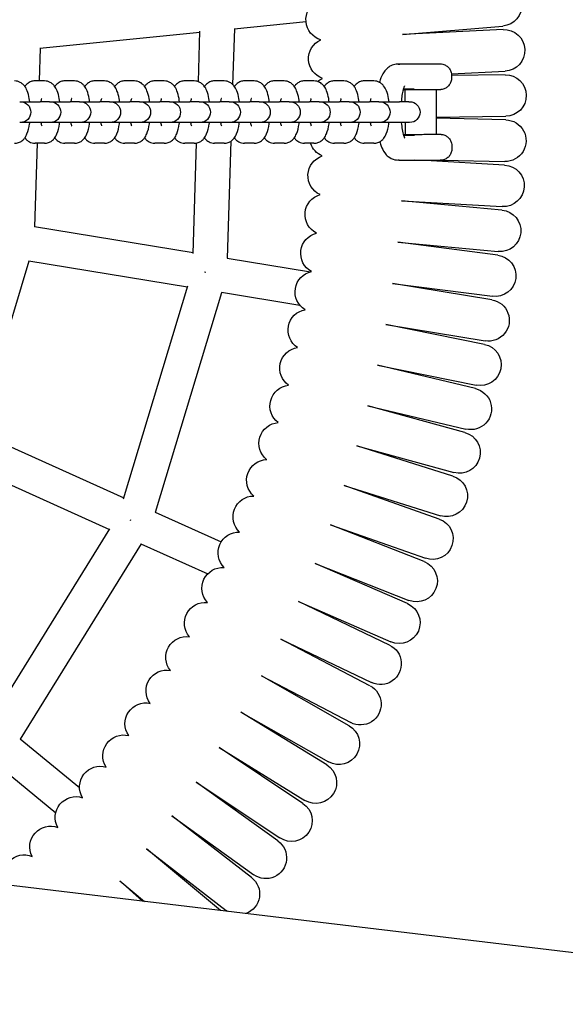
# Model space of a CAD drawing. Units: millimetres. Extents: x -6632 to 5792, y -3587 to 6758.
# Drawn here: x 305 to 515, y -343 to 36 of the extents above; entities that cross this region are included whole.
import ezdxf

# ---------------------------------------------------------------- set-up
doc = ezdxf.new("R2010")
doc.units = ezdxf.units.MM
doc.layers.add('BSF_2D', color=7, linetype='Continuous')
doc.layers.add('SICHER_ASTM', color=7, linetype='Continuous')

# ---------------------------------------------------------------- blocks, each defined once
blk = doc.blocks.new('Berliner_Float-Swing_SON725A_2D_ASTM_Block')
at = {"layer": 'BSF_2D'}
for p, q in [((387.59, 32.09), (415.21, 34.86)), ((312.82, 24.61), (374.39, 30.77)), ((373.8, 11.71), (374.4, 31.09)), ((387.1, 10.55), (387.77, 32.11)), ((452.31, 29.86), (490.95, 33.1)), ((491.04, 31.74), (452.31, 29.86)), ((312.62, 12), (313.01, 24.63)), ((456.94, 18.4), (450.43, 18.42)), ((471.16, 14.76), (491.81, 15.75)), ((314.6, 12), (310.94, 12)), ((326.12, 12), (322.46, 12)), ((337.64, 12), (333.98, 12)), ((349.16, 12), (345.5, 12)), ((360.68, 12), (357.02, 12)), ((372.2, 12), (368.54, 12)), ((383.72, 12), (380.06, 12)), ((395.24, 12), (391.58, 12)), ((406.76, 12), (403.1, 12)), ((418.28, 12), (414.61, 12)), ((429.8, 12), (426.13, 12)), ((441.32, 12), (437.65, 12)), ((491.85, 14.39), (471.2, 14.12)), ((471.2, 14.15), (471.21, 13.15)), ((456.81, 8.85), (452.64, 8.86)), ((453.23, 8.54), (453.26, 4)), ((465.23, 8.61), (465.34, -8.53)), ((316.56, 4), (312.9, 4)), ((328.08, 4), (324.42, 4)), ((339.6, 4), (335.94, 4)), ((351.12, 4), (347.46, 4)), ((362.64, 4), (358.98, 4)), ((374.16, 4), (370.5, 4)), ((385.68, 4), (382.02, 4)), ((397.2, 4), (393.54, 4)), ((408.72, 4), (405.06, 4)), ((420.24, 4), (416.58, 4)), ((431.76, 4), (428.1, 4)), ((443.28, 4), (439.62, 4)), ((454.8, 4), (451.14, 4)), ((465.3, -1.96), (492.06, -1.61)), ((492.06, -2.98), (465.3, -2.38)), ((316.56, -4), (312.9, -4)), ((328.08, -4), (324.42, -4)), ((339.6, -4), (335.94, -4)), ((351.12, -4), (347.46, -4)), ((362.64, -4), (358.98, -4)), ((374.16, -4), (370.5, -4)), ((385.68, -4), (382.02, -4)), ((397.2, -4), (393.54, -4)), ((408.72, -4), (405.06, -4)), ((420.24, -4), (416.58, -4)), ((431.76, -4), (428.1, -4)), ((443.28, -4), (439.62, -4)), ((454.8, -4), (451.14, -4)), ((453.31, -4), (453.34, -8.59)), ((385.02, -56.19), (386.43, -11.12)), ((452.75, -8.85), (456.96, -8.82)), ((310.87, -44.06), (311.87, -12)), ((314.6, -12), (310.94, -12)), ((326.12, -12), (322.46, -12)), ((337.64, -12), (333.98, -12)), ((349.16, -12), (345.5, -12)), ((360.68, -12), (357.02, -12)), ((372.2, -12), (368.54, -12)), ((371.74, -54.33), (373.06, -11.92)), ((383.72, -12), (380.06, -12)), ((395.24, -12), (391.58, -12)), ((406.76, -12), (403.1, -12)), ((418.28, -12), (414.61, -12)), ((429.8, -12), (426.13, -12)), ((441.32, -12), (437.65, -12)), ((471.35, -13.02), (471.35, -14.02)), ((450.63, -18.42), (457.09, -18.37)), ((491.64, -20.34), (461.25, -18.59)), ((467.77, -18.44), (491.7, -18.98)), ((490.62, -37.68), (452.01, -34.09)), ((452.01, -34.09), (490.72, -36.32)), ((310.68, -44.03), (371.75, -54.02)), ((488.98, -54.97), (450.53, -50.02)), ((450.53, -50.02), (489.14, -53.61)), ((384.84, -56.16), (416.93, -61.4)), ((288.87, -123.02), (308.72, -57.22)), ((308.53, -57.19), (369.6, -67.18)), ((376.17, -61.49), (376.62, -61.57)), ((345.01, -148.69), (369.69, -66.87)), ((486.74, -72.2), (448.48, -65.89)), ((448.48, -65.89), (486.94, -70.84)), ((357.36, -153.92), (382.87, -69.35)), ((382.69, -69.31), (412.85, -74.25)), ((483.89, -89.33), (445.88, -81.67)), ((445.88, -81.67), (484.14, -87.98)), ((480.43, -106.35), (442.72, -97.36)), ((442.72, -97.36), (480.73, -105.01)), ((476.38, -123.24), (439.01, -112.92)), ((439.01, -112.92), (476.72, -121.91)), ((288.7, -122.94), (345.1, -148.39)), ((471.74, -139.98), (434.75, -128.34)), ((434.75, -128.34), (472.12, -138.66)), ((283.22, -135.1), (339.62, -160.55)), ((466.5, -156.54), (429.95, -143.61)), ((429.95, -143.61), (466.94, -155.24)), ((357.19, -153.85), (382.57, -165.3)), ((347.44, -156.76), (347.85, -156.95)), ((460.69, -172.9), (424.61, -158.69)), ((424.61, -158.69), (461.17, -171.62)), ((294.77, -232.92), (339.78, -160.28)), ((305.35, -241.17), (351.88, -166.08)), ((351.71, -166), (377.39, -177.59)), ((454.3, -189.05), (418.75, -173.58)), ((418.75, -173.58), (454.82, -187.79)), ((447.34, -204.97), (412.36, -188.25)), ((412.36, -188.25), (447.91, -203.72)), ((439.83, -220.63), (405.46, -202.68)), ((405.46, -202.68), (440.44, -219.4)), ((431.77, -236.01), (398.05, -216.86)), ((398.05, -216.86), (432.43, -234.81)), ((423.17, -251.1), (390.15, -230.78)), ((390.15, -230.78), (423.87, -249.93)), ((305.2, -241.05), (328.08, -259.77)), ((414.05, -265.88), (381.77, -244.4)), ((381.77, -244.4), (414.78, -264.73)), ((296.76, -251.37), (318.92, -269.5)), ((404.41, -280.33), (372.9, -257.72)), ((372.9, -257.72), (405.18, -279.2)), ((394.26, -294.43), (363.57, -270.72)), ((363.57, -270.72), (395.08, -293.33)), ((382.37, -307.11), (353.79, -283.39)), ((353.79, -283.39), (384.48, -307.09)), ((1755.41, -471.1), (211.38, -286.69)), ((352.35, -303.53), (343.57, -295.7)), ((343.57, -295.7), (353.11, -303.62))]:
    blk.add_line(p, q, dxfattribs=at)
at = {"layer": 'BSF_2D', "extrusion": (0, 0, -1)}
for centre, radius, start, end in [((-490.28, 41.07), 8, 85.2113, 265.2113), ((-423.18, 35.45), 8, 286.695, 63.7275), ((-491.43, 23.74), 8, 87.2338, 267.2338), ((-424.17, 20.5), 8, 288.7175, 65.75), ((-424.63, 5.51), 8, 51.6292, 67.7725), ((-491.96, 6.39), 8, 89.2562, 269.2562), ((-305.32, 0), 4, 90, 270), ((-316.84, 0), 4, 90, 270), ((-328.36, 0), 4, 90, 270), ((-339.88, 0), 4, 90, 270), ((-351.4, 0), 4, 90, 270), ((-362.92, 0), 4, 90, 270), ((-374.44, 0), 4, 90, 270), ((-385.96, 0), 4, 90, 270), ((-397.48, 0), 4, 90, 270), ((-409, 0), 4, 90, 270), ((-420.52, 0), 4, 90, 270), ((-432.04, 0), 4, 90, 270), ((-443.56, 0), 4, 90, 270), ((-455.08, 0), 4, 90, 270), ((-491.88, -10.98), 8, 91.2787, 271.2787), ((-424.56, -9.48), 8, 292.7624, 341.6135), ((-423.96, -24.45), 8, 294.7849, 71.8174), ((-491.18, -28.33), 8, 93.3012, 273.3012), ((-422.83, -39.4), 8, 296.8074, 73.8399), ((-489.88, -45.65), 8, 95.3236, 275.3236), ((-421.18, -54.3), 8, 298.8298, 75.8624), ((-487.96, -62.91), 8, 97.3461, 277.3461), ((-419, -69.13), 8, 300.8523, 77.8848), ((-485.44, -80.09), 8, 99.3686, 279.3686), ((-416.3, -83.87), 8, 302.8748, 79.9073), ((-413.08, -98.51), 8, 304.8973, 81.9298), ((-482.31, -97.17), 8, 101.3911, 281.3911), ((-409.35, -113.03), 8, 306.9197, 83.9523), ((-478.58, -114.13), 8, 103.4135, 283.4135), ((-405.1, -127.41), 8, 308.9422, 85.9747), ((-474.25, -130.95), 8, 105.436, 285.436), ((-400.36, -141.62), 8, 310.9647, 87.9972), ((-469.34, -147.61), 8, 107.4585, 287.4585), ((-395.11, -155.66), 8, 312.9871, 90.0197), ((-463.83, -164.08), 8, 109.4809, 289.4809), ((-389.37, -169.51), 8, 315.0096, 92.0422), ((-457.75, -180.35), 8, 111.5034, 291.5034), ((-383.14, -183.15), 8, 317.0321, 94.0646), ((-376.44, -196.55), 8, 319.0546, 96.0871), ((-451.1, -196.39), 8, 113.5259, 293.5259), ((-369.27, -209.72), 8, 321.077, 98.1096), ((-443.89, -212.19), 8, 115.5484, 295.5484), ((-361.64, -222.62), 8, 323.0995, 100.132), ((-436.13, -227.72), 8, 117.5708, 297.5708), ((-353.56, -235.24), 8, 325.122, 102.1545), ((-427.82, -242.97), 8, 119.5933, 299.5933), ((-345.03, -247.57), 8, 327.1445, 104.177), ((-336.08, -259.6), 8, 329.1669, 106.1995), ((-418.98, -257.92), 8, 121.6158, 301.6158), ((-326.71, -271.3), 8, 331.1894, 108.2219), ((-409.62, -272.54), 8, 123.6382, 303.6382), ((-316.93, -282.66), 8, 333.2119, 110.2444), ((-399.74, -286.83), 8, 125.6607, 305.6607), ((-306.76, -293.67), 8, 335.2343, 112.2669), ((-389.37, -300.76), 8, 127.6832, 250.0108), ((-389.37, -300.76), 8, 303.6109, 307.6832)]:
    blk.add_arc(centre, radius, start, end, dxfattribs=at)
for centre, start_param, end_param in [((297.32, 4), 2.876696, 3.141596), ((305.18, 4), 1.589005, 2.876696), ((308.84, 4), 2.876696, 3.141596), ((316.7, 4), 1.589005, 2.876696), ((320.36, 4), 2.876696, 3.141596), ((328.22, 4), 1.589005, 2.876696), ((331.88, 4), 2.876696, 3.141596), ((339.74, 4), 1.589005, 2.876696), ((343.4, 4), 2.876696, 3.141596), ((351.26, 4), 1.589005, 2.876696), ((354.92, 4), 2.876696, 3.141596), ((362.78, 4), 1.589005, 2.876696), ((366.44, 4), 2.876696, 3.141596), ((374.3, 4), 1.589005, 2.876696), ((377.96, 4), 2.876696, 3.141596), ((385.82, 4), 1.589005, 2.876696), ((389.48, 4), 2.876696, 3.141596), ((397.34, 4), 1.589005, 2.876696), ((401, 4), 2.876696, 3.141596), ((408.86, 4), 1.589005, 2.876696), ((412.52, 4), 2.876696, 3.141596), ((420.37, 4), 1.589005, 2.876696), ((424.04, 4), 2.876696, 3.141596), ((431.89, 4), 1.589005, 2.876696), ((435.56, 4), 2.876696, 3.141596), ((443.41, 4), 1.589005, 2.876696), ((447.08, 4), 2.876696, 3.141596)]:
    blk.add_ellipse(centre, major_axis=(-8, 0), ratio=0, start_param=start_param, end_param=end_param, dxfattribs=at)
at = {"layer": 'BSF_2D'}
for centre, major_axis, ratio, start_param, end_param in [((297.32, -4), (8, 0), 0, -0.000003, 0.264896), ((305.18, -4), (8, 0), 0, 0.264896, 1.552588), ((308.84, -4), (8, 0), 0, -0.000003, 0.264896), ((316.7, -4), (8, 0), 0, 0.264896, 1.552588), ((320.36, -4), (8, 0), 0, -0.000003, 0.264896), ((328.22, -4), (8, 0), 0, 0.264896, 1.552588), ((331.88, -4), (8, 0), 0, -0.000003, 0.264896), ((339.74, -4), (8, 0), 0, 0.264896, 1.552588), ((343.4, -4), (8, 0), 0, -0.000003, 0.264896), ((351.26, -4), (8, 0), 0, 0.264896, 1.552588), ((354.92, -4), (8, 0), 0, -0.000003, 0.264896), ((362.78, -4), (8, 0), 0, 0.264896, 1.552588), ((366.44, -4), (8, 0), 0, -0.000003, 0.264896), ((374.3, -4), (8, 0), 0, 0.264896, 1.552588), ((377.96, -4), (8, 0), 0, -0.000003, 0.264896), ((385.82, -4), (8, 0), 0, 0.264896, 1.552588), ((389.48, -4), (8, 0), 0, -0.000003, 0.264896), ((397.34, -4), (8, 0), 0, 0.264896, 1.552588), ((401, -4), (8, 0), 0, -0.000003, 0.264896), ((408.86, -4), (8, 0), 0, 0.264896, 1.552588), ((412.52, -4), (8, 0), 0, -0.000003, 0.264896), ((420.37, -4), (8, 0), 0, 0.264896, 1.552588), ((424.04, -4), (8, 0), 0, -0.000003, 0.264896), ((431.89, -4), (8, 0), 0, 0.264896, 1.552588), ((435.56, -4), (8, 0), 0, -0.000003, 0.264896), ((443.41, -4), (8, 0), 0, 0.264896, 1.552588), ((447.08, -4), (8, 0), 0, -0.000003, 0.264896), ((417.78, -188.5), (2.74, 6.08), 0.26652, 1.868555, 1.887157), ((417.78, -188.5), (2.74, 6.08), 0.26652, 4.384267, 4.421687), ((354.76, -290.2), (4.22, 5.16), 0.26652, 0.772681, 0.801195), ((354.76, -290.2), (4.22, 5.16), 0.26652, 5.478071, 5.525403)]:
    blk.add_ellipse(centre, major_axis=major_axis, ratio=ratio, start_param=start_param, end_param=end_param, dxfattribs=at)
for points, knots in [([(450.43, 18.42), (449.72, 18.43), (449.01, 18.29), (447.72, 17.81), (447.15, 17.45), (446.06, 16.57), (445.61, 16.04), (444.53, 14.49), (444.1, 13.47), (443.63, 12.08), (443.54, 11.78), (443.45, 11.47)], [6.282156, 6.282156, 6.282156, 6.282156, 6.3800342, 6.3800342, 6.4891613, 6.4891613, 6.6408783, 6.6408783, 6.9354817, 6.9354817, 7.0143577, 7.0143577, 7.0143577, 7.0143577]), ([(450.72, 18.42), (450.85, 18.45), (450.97, 18.47), (451.21, 18.5), (451.32, 18.51), (451.45, 18.52), (451.48, 18.52), (451.51, 18.53), (451.53, 18.53), (451.55, 18.53), (451.57, 18.53), (451.59, 18.53), (451.6, 18.53), (451.62, 18.53), (451.63, 18.53), (451.66, 18.53), (451.68, 18.53), (451.75, 18.53), (451.83, 18.53), (452.2, 18.53), (452.65, 18.54), (453.73, 18.54), (454.33, 18.55), (455.66, 18.56), (456.4, 18.56), (457.94, 18.57), (458.75, 18.58), (460.35, 18.59), (461.15, 18.59), (462.63, 18.6), (463.34, 18.6), (464.57, 18.61), (465.11, 18.61), (465.96, 18.62), (466.28, 18.62), (466.57, 18.62), (466.63, 18.62), (466.69, 18.62), (466.7, 18.62), (466.73, 18.62), (466.74, 18.62), (466.77, 18.62), (466.78, 18.62), (466.8, 18.62), (466.81, 18.62), (466.84, 18.62), (466.86, 18.62), (466.91, 18.62), (466.93, 18.61), (467, 18.61), (467.04, 18.61), (467.19, 18.59), (467.3, 18.58), (467.69, 18.52), (467.97, 18.45), (468.68, 18.19), (469.11, 17.95), (469.85, 17.37), (470.18, 17.01), (470.71, 16.21), (470.92, 15.76), (471.14, 14.93), (471.2, 14.54), (471.2, 14.15)], [0.608367, 0.608367, 0.608367, 0.608367, 0.646941, 0.646941, 0.679529, 0.679529, 0.688151, 0.688151, 0.693083, 0.693083, 0.700372, 0.700372, 0.708287, 0.708287, 0.722897, 0.722897, 0.76315, 0.76315, 0.884103, 0.884103, 1.173337, 1.173337, 1.413342, 1.413342, 1.652784, 1.652784, 1.891995, 1.891995, 2.131151, 2.131151, 2.370317, 2.370317, 2.609572, 2.609572, 2.849174, 2.849174, 2.969519, 2.969519, 2.991587, 2.991587, 3.008202, 3.008202, 3.013738, 3.013738, 3.018181, 3.018181, 3.025474, 3.025474, 3.033176, 3.033176, 3.046671, 3.046671, 3.078172, 3.078172, 3.165228, 3.165228, 3.306274, 3.306274, 3.4497, 3.4497, 3.593085, 3.593085, 3.709753, 3.709753, 3.709753, 3.709753]), ([(308.94, 4), (308.88, 4.41), (308.82, 4.81), (308.56, 6.28), (308.31, 7.27), (307.67, 8.85), (307.37, 9.46), (306.63, 10.39), (306.36, 10.67), (305.58, 11.3), (304.97, 11.66), (303.86, 11.95), (303.47, 12), (303.08, 12)], [5.164563, 5.164563, 5.164563, 5.164563, 5.309054, 5.309054, 5.711542, 5.711542, 5.96905, 5.96905, 6.075295, 6.075295, 6.216031, 6.216031, 6.283185, 6.283185, 6.283185, 6.283185]), ([(310.94, 12), (310.41, 12), (309.88, 11.9), (308.91, 11.56), (308.49, 11.31), (307.69, 10.72), (307.36, 10.36), (307.07, 9.98), (307.04, 9.94), (307.01, 9.9)], [6.2831852, 6.2831852, 6.2831852, 6.2831852, 6.3748666, 6.3748666, 6.4762486, 6.4762486, 6.6101449, 6.6101449, 6.6256146, 6.6256146, 6.6256146, 6.6256146]), ([(320.45, 4), (320.4, 4.41), (320.34, 4.81), (320.08, 6.28), (319.83, 7.27), (319.19, 8.85), (318.89, 9.46), (318.15, 10.39), (317.88, 10.67), (317.09, 11.3), (316.49, 11.66), (315.38, 11.95), (314.99, 12), (314.6, 12)], [5.164563, 5.164563, 5.164563, 5.164563, 5.309054, 5.309054, 5.711542, 5.711542, 5.96905, 5.96905, 6.075295, 6.075295, 6.216031, 6.216031, 6.283185, 6.283185, 6.283185, 6.283185]), ([(322.46, 12), (321.93, 12), (321.4, 11.9), (320.43, 11.56), (320.01, 11.31), (319.21, 10.72), (318.88, 10.36), (318.59, 9.98), (318.56, 9.94), (318.53, 9.9)], [6.2831852, 6.2831852, 6.2831852, 6.2831852, 6.3748666, 6.3748666, 6.4762486, 6.4762486, 6.6101449, 6.6101449, 6.6256146, 6.6256146, 6.6256146, 6.6256146]), ([(331.97, 4), (331.92, 4.41), (331.86, 4.81), (331.6, 6.28), (331.35, 7.27), (330.71, 8.85), (330.41, 9.46), (329.67, 10.39), (329.4, 10.67), (328.61, 11.3), (328.01, 11.66), (326.9, 11.95), (326.51, 12), (326.12, 12)], [5.164563, 5.164563, 5.164563, 5.164563, 5.309054, 5.309054, 5.711542, 5.711542, 5.96905, 5.96905, 6.075295, 6.075295, 6.216031, 6.216031, 6.283185, 6.283185, 6.283185, 6.283185]), ([(333.98, 12), (333.45, 12), (332.92, 11.9), (331.95, 11.56), (331.53, 11.31), (330.73, 10.72), (330.4, 10.36), (330.11, 9.98), (330.08, 9.94), (330.05, 9.9)], [6.2831852, 6.2831852, 6.2831852, 6.2831852, 6.3748666, 6.3748666, 6.4762486, 6.4762486, 6.6101449, 6.6101449, 6.6256146, 6.6256146, 6.6256146, 6.6256146]), ([(343.49, 4), (343.44, 4.41), (343.38, 4.81), (343.12, 6.28), (342.87, 7.27), (342.23, 8.85), (341.93, 9.46), (341.19, 10.39), (340.92, 10.67), (340.13, 11.3), (339.53, 11.66), (338.42, 11.95), (338.03, 12), (337.64, 12)], [5.164563, 5.164563, 5.164563, 5.164563, 5.309054, 5.309054, 5.711542, 5.711542, 5.96905, 5.96905, 6.075295, 6.075295, 6.216031, 6.216031, 6.283185, 6.283185, 6.283185, 6.283185]), ([(345.5, 12), (344.97, 12), (344.44, 11.9), (343.47, 11.56), (343.05, 11.31), (342.25, 10.72), (341.92, 10.36), (341.63, 9.98), (341.6, 9.94), (341.57, 9.9)], [6.2831852, 6.2831852, 6.2831852, 6.2831852, 6.3748666, 6.3748666, 6.4762486, 6.4762486, 6.6101449, 6.6101449, 6.6256146, 6.6256146, 6.6256146, 6.6256146]), ([(355.01, 4), (354.96, 4.41), (354.9, 4.81), (354.64, 6.28), (354.39, 7.27), (353.75, 8.85), (353.45, 9.46), (352.71, 10.39), (352.44, 10.67), (351.65, 11.3), (351.05, 11.66), (349.94, 11.95), (349.55, 12), (349.16, 12)], [5.164563, 5.164563, 5.164563, 5.164563, 5.309054, 5.309054, 5.711542, 5.711542, 5.96905, 5.96905, 6.075295, 6.075295, 6.216031, 6.216031, 6.283185, 6.283185, 6.283185, 6.283185]), ([(357.02, 12), (356.49, 12), (355.96, 11.9), (354.99, 11.56), (354.57, 11.31), (353.77, 10.72), (353.44, 10.36), (353.15, 9.98), (353.12, 9.94), (353.09, 9.9)], [6.2831852, 6.2831852, 6.2831852, 6.2831852, 6.3748666, 6.3748666, 6.4762486, 6.4762486, 6.6101449, 6.6101449, 6.6256146, 6.6256146, 6.6256146, 6.6256146]), ([(366.53, 4), (366.48, 4.41), (366.42, 4.81), (366.16, 6.28), (365.91, 7.27), (365.27, 8.85), (364.97, 9.46), (364.23, 10.39), (363.96, 10.67), (363.17, 11.3), (362.57, 11.66), (361.46, 11.95), (361.07, 12), (360.68, 12)], [5.164563, 5.164563, 5.164563, 5.164563, 5.309054, 5.309054, 5.711542, 5.711542, 5.96905, 5.96905, 6.075295, 6.075295, 6.216031, 6.216031, 6.283185, 6.283185, 6.283185, 6.283185]), ([(368.54, 12), (368.01, 12), (367.48, 11.9), (366.51, 11.56), (366.09, 11.31), (365.28, 10.72), (364.96, 10.36), (364.67, 9.98), (364.64, 9.94), (364.61, 9.9)], [6.2831852, 6.2831852, 6.2831852, 6.2831852, 6.3748666, 6.3748666, 6.4762486, 6.4762486, 6.6101449, 6.6101449, 6.6256146, 6.6256146, 6.6256146, 6.6256146]), ([(378.05, 4), (378, 4.41), (377.94, 4.81), (377.68, 6.28), (377.43, 7.27), (376.79, 8.85), (376.49, 9.46), (375.74, 10.39), (375.48, 10.67), (374.69, 11.3), (374.09, 11.66), (372.98, 11.95), (372.59, 12), (372.2, 12)], [5.164563, 5.164563, 5.164563, 5.164563, 5.309054, 5.309054, 5.711542, 5.711542, 5.96905, 5.96905, 6.075295, 6.075295, 6.216031, 6.216031, 6.283185, 6.283185, 6.283185, 6.283185]), ([(380.06, 12), (379.52, 12), (379, 11.9), (378.03, 11.56), (377.61, 11.31), (376.8, 10.72), (376.48, 10.36), (376.19, 9.98), (376.16, 9.94), (376.13, 9.9)], [6.2831852, 6.2831852, 6.2831852, 6.2831852, 6.3748666, 6.3748666, 6.4762486, 6.4762486, 6.6101449, 6.6101449, 6.6256146, 6.6256146, 6.6256146, 6.6256146]), ([(389.57, 4), (389.52, 4.41), (389.46, 4.81), (389.2, 6.28), (388.95, 7.27), (388.31, 8.85), (388.01, 9.46), (387.26, 10.39), (387, 10.67), (386.21, 11.3), (385.61, 11.66), (384.5, 11.95), (384.11, 12), (383.72, 12)], [5.164563, 5.164563, 5.164563, 5.164563, 5.309054, 5.309054, 5.711542, 5.711542, 5.96905, 5.96905, 6.075295, 6.075295, 6.216031, 6.216031, 6.283185, 6.283185, 6.283185, 6.283185]), ([(391.58, 12), (391.04, 12), (390.52, 11.9), (389.55, 11.56), (389.13, 11.31), (388.32, 10.72), (388, 10.36), (387.71, 9.98), (387.68, 9.94), (387.65, 9.9)], [6.2831852, 6.2831852, 6.2831852, 6.2831852, 6.3748666, 6.3748666, 6.4762486, 6.4762486, 6.6101449, 6.6101449, 6.6256146, 6.6256146, 6.6256146, 6.6256146]), ([(401.09, 4), (401.04, 4.41), (400.98, 4.81), (400.72, 6.28), (400.47, 7.27), (399.83, 8.85), (399.53, 9.46), (398.78, 10.39), (398.52, 10.67), (397.73, 11.3), (397.13, 11.66), (396.02, 11.95), (395.63, 12), (395.24, 12)], [5.164563, 5.164563, 5.164563, 5.164563, 5.309054, 5.309054, 5.711542, 5.711542, 5.96905, 5.96905, 6.075295, 6.075295, 6.216031, 6.216031, 6.283185, 6.283185, 6.283185, 6.283185]), ([(403.1, 12), (402.56, 12), (402.04, 11.9), (401.07, 11.56), (400.65, 11.31), (399.84, 10.72), (399.52, 10.36), (399.23, 9.98), (399.2, 9.94), (399.17, 9.9)], [6.2831852, 6.2831852, 6.2831852, 6.2831852, 6.3748666, 6.3748666, 6.4762486, 6.4762486, 6.6101449, 6.6101449, 6.6256146, 6.6256146, 6.6256146, 6.6256146]), ([(412.61, 4), (412.56, 4.41), (412.5, 4.81), (412.24, 6.28), (411.99, 7.27), (411.35, 8.85), (411.05, 9.46), (410.3, 10.39), (410.04, 10.67), (409.25, 11.3), (408.65, 11.66), (407.54, 11.95), (407.15, 12), (406.76, 12)], [5.164563, 5.164563, 5.164563, 5.164563, 5.309054, 5.309054, 5.711542, 5.711542, 5.96905, 5.96905, 6.075295, 6.075295, 6.216031, 6.216031, 6.283185, 6.283185, 6.283185, 6.283185]), ([(414.61, 12), (414.08, 12), (413.56, 11.9), (412.59, 11.56), (412.17, 11.31), (411.36, 10.72), (411.04, 10.36), (410.75, 9.98), (410.72, 9.94), (410.69, 9.9)], [6.2831852, 6.2831852, 6.2831852, 6.2831852, 6.3748666, 6.3748666, 6.4762486, 6.4762486, 6.6101449, 6.6101449, 6.6256146, 6.6256146, 6.6256146, 6.6256146]), ([(424.13, 4), (424.08, 4.41), (424.02, 4.81), (423.76, 6.28), (423.51, 7.27), (422.87, 8.85), (422.57, 9.46), (421.82, 10.39), (421.56, 10.67), (420.77, 11.3), (420.17, 11.66), (419.06, 11.95), (418.67, 12), (418.28, 12)], [5.164563, 5.164563, 5.164563, 5.164563, 5.309054, 5.309054, 5.711542, 5.711542, 5.96905, 5.96905, 6.075295, 6.075295, 6.216031, 6.216031, 6.283185, 6.283185, 6.283185, 6.283185]), ([(426.13, 12), (425.6, 12), (425.08, 11.9), (424.11, 11.56), (423.68, 11.31), (422.88, 10.72), (422.56, 10.36), (422.27, 9.98), (422.24, 9.94), (422.21, 9.9)], [6.2831852, 6.2831852, 6.2831852, 6.2831852, 6.3748666, 6.3748666, 6.4762486, 6.4762486, 6.6101449, 6.6101449, 6.6256146, 6.6256146, 6.6256146, 6.6256146]), ([(435.65, 4), (435.6, 4.41), (435.54, 4.81), (435.28, 6.28), (435.03, 7.27), (434.39, 8.85), (434.09, 9.46), (433.34, 10.39), (433.08, 10.67), (432.29, 11.3), (431.69, 11.66), (430.58, 11.95), (430.19, 12), (429.8, 12)], [5.164563, 5.164563, 5.164563, 5.164563, 5.309054, 5.309054, 5.711542, 5.711542, 5.96905, 5.96905, 6.075295, 6.075295, 6.216031, 6.216031, 6.283185, 6.283185, 6.283185, 6.283185]), ([(437.65, 12), (437.12, 12), (436.6, 11.9), (435.63, 11.56), (435.2, 11.31), (434.4, 10.72), (434.08, 10.36), (433.79, 9.98), (433.76, 9.94), (433.73, 9.9)], [6.2831852, 6.2831852, 6.2831852, 6.2831852, 6.3748666, 6.3748666, 6.4762486, 6.4762486, 6.6101449, 6.6101449, 6.6256146, 6.6256146, 6.6256146, 6.6256146]), ([(447.17, 4), (447.12, 4.41), (447.06, 4.81), (446.8, 6.28), (446.55, 7.27), (445.91, 8.85), (445.61, 9.46), (444.86, 10.39), (444.6, 10.67), (443.81, 11.3), (443.21, 11.66), (442.1, 11.95), (441.71, 12), (441.32, 12)], [5.164563, 5.164563, 5.164563, 5.164563, 5.309054, 5.309054, 5.711542, 5.711542, 5.96905, 5.96905, 6.075295, 6.075295, 6.216031, 6.216031, 6.283185, 6.283185, 6.283185, 6.283185]), ([(471.21, 13.15), (471.21, 12.66), (471.13, 12.17), (470.83, 11.25), (470.6, 10.82), (470.03, 10.05), (469.68, 9.71), (468.9, 9.16), (468.46, 8.95), (467.77, 8.74), (467.54, 8.69), (467.2, 8.65), (467.09, 8.64), (466.96, 8.63), (466.93, 8.63), (466.89, 8.62), (466.88, 8.62), (466.85, 8.62), (466.84, 8.62), (466.82, 8.62), (466.81, 8.62), (466.79, 8.62), (466.78, 8.62), (466.75, 8.62), (466.73, 8.62), (466.66, 8.62), (466.58, 8.62), (466.21, 8.62), (465.76, 8.61), (464.68, 8.6), (464.08, 8.6), (462.75, 8.59), (462, 8.59), (460.47, 8.58), (459.65, 8.57), (458.06, 8.56), (457.26, 8.56), (455.77, 8.55), (455.07, 8.55), (453.84, 8.54), (453.3, 8.54), (452.76, 8.53), (452.65, 8.53), (452.55, 8.53)], [0, 0, 0, 0, 0.145931, 0.145931, 0.289227, 0.289227, 0.432617, 0.432617, 0.576002, 0.576002, 0.646941, 0.646941, 0.679529, 0.679529, 0.688151, 0.688151, 0.693083, 0.693083, 0.700372, 0.700372, 0.708287, 0.708287, 0.722897, 0.722897, 0.76315, 0.76315, 0.884103, 0.884103, 1.173337, 1.173337, 1.413342, 1.413342, 1.652784, 1.652784, 1.891995, 1.891995, 2.131151, 2.131151, 2.370317, 2.370317, 2.609572, 2.609572, 2.675944, 2.675944, 2.675944, 2.675944]), ([(453.09, 10.07), (453.09, 10.07), (453.09, 10.06), (453.04, 9.97), (452.96, 9.82), (452.78, 9.33), (452.65, 8.94), (452.38, 7.89), (452.24, 7.19), (452, 5.66), (451.91, 4.85), (451.83, 4)], [6.6747573, 6.6747573, 6.6747573, 6.6747573, 6.729845, 6.729845, 6.8763615, 6.8763615, 7.0671574, 7.0671574, 7.3041692, 7.3041692, 7.525877, 7.525877, 7.525877, 7.525877]), ([(313.54, 5.3), (313.54, 5.3), (313.54, 5.29), (313.52, 5.25), (313.49, 5.17), (313.4, 4.91), (313.34, 4.71), (313.25, 4.33), (313.21, 4.17), (313.18, 4)], [6.7508169, 6.7508169, 6.7508169, 6.7508169, 6.8007259, 6.8007259, 6.937731, 6.937731, 7.1129142, 7.1129142, 7.2164877, 7.2164877, 7.2164877, 7.2164877]), ([(325.06, 5.3), (325.06, 5.3), (325.06, 5.29), (325.04, 5.25), (325.01, 5.17), (324.92, 4.91), (324.86, 4.71), (324.77, 4.33), (324.73, 4.17), (324.7, 4)], [6.7508169, 6.7508169, 6.7508169, 6.7508169, 6.8007259, 6.8007259, 6.937731, 6.937731, 7.1129142, 7.1129142, 7.2164877, 7.2164877, 7.2164877, 7.2164877]), ([(336.58, 5.3), (336.58, 5.3), (336.58, 5.29), (336.56, 5.25), (336.53, 5.17), (336.44, 4.91), (336.38, 4.71), (336.29, 4.33), (336.25, 4.17), (336.22, 4)], [6.7508169, 6.7508169, 6.7508169, 6.7508169, 6.8007259, 6.8007259, 6.937731, 6.937731, 7.1129142, 7.1129142, 7.2164877, 7.2164877, 7.2164877, 7.2164877]), ([(348.1, 5.3), (348.1, 5.3), (348.1, 5.29), (348.08, 5.25), (348.05, 5.17), (347.96, 4.91), (347.9, 4.71), (347.81, 4.33), (347.77, 4.17), (347.74, 4)], [6.7508169, 6.7508169, 6.7508169, 6.7508169, 6.8007259, 6.8007259, 6.937731, 6.937731, 7.1129142, 7.1129142, 7.2164877, 7.2164877, 7.2164877, 7.2164877]), ([(359.62, 5.3), (359.62, 5.3), (359.62, 5.29), (359.6, 5.25), (359.57, 5.17), (359.48, 4.91), (359.42, 4.71), (359.33, 4.33), (359.29, 4.17), (359.26, 4)], [6.7508169, 6.7508169, 6.7508169, 6.7508169, 6.8007259, 6.8007259, 6.937731, 6.937731, 7.1129142, 7.1129142, 7.2164877, 7.2164877, 7.2164877, 7.2164877]), ([(371.14, 5.3), (371.14, 5.3), (371.14, 5.29), (371.12, 5.25), (371.09, 5.17), (371, 4.91), (370.94, 4.71), (370.85, 4.33), (370.81, 4.17), (370.78, 4)], [6.7508169, 6.7508169, 6.7508169, 6.7508169, 6.8007259, 6.8007259, 6.937731, 6.937731, 7.1129142, 7.1129142, 7.2164877, 7.2164877, 7.2164877, 7.2164877]), ([(382.66, 5.3), (382.66, 5.3), (382.66, 5.29), (382.64, 5.25), (382.6, 5.17), (382.52, 4.91), (382.46, 4.71), (382.37, 4.33), (382.33, 4.17), (382.3, 4)], [6.7508169, 6.7508169, 6.7508169, 6.7508169, 6.8007259, 6.8007259, 6.937731, 6.937731, 7.1129142, 7.1129142, 7.2164877, 7.2164877, 7.2164877, 7.2164877]), ([(394.18, 5.3), (394.18, 5.3), (394.18, 5.29), (394.16, 5.25), (394.12, 5.17), (394.04, 4.91), (393.98, 4.71), (393.89, 4.33), (393.85, 4.17), (393.82, 4)], [6.7508169, 6.7508169, 6.7508169, 6.7508169, 6.8007259, 6.8007259, 6.937731, 6.937731, 7.1129142, 7.1129142, 7.2164877, 7.2164877, 7.2164877, 7.2164877]), ([(405.7, 5.3), (405.7, 5.3), (405.7, 5.29), (405.68, 5.25), (405.64, 5.17), (405.56, 4.91), (405.5, 4.71), (405.41, 4.33), (405.37, 4.17), (405.34, 4)], [6.7508169, 6.7508169, 6.7508169, 6.7508169, 6.8007259, 6.8007259, 6.937731, 6.937731, 7.1129142, 7.1129142, 7.2164877, 7.2164877, 7.2164877, 7.2164877]), ([(417.22, 5.3), (417.22, 5.3), (417.22, 5.29), (417.2, 5.25), (417.16, 5.17), (417.08, 4.91), (417.02, 4.71), (416.93, 4.33), (416.89, 4.17), (416.86, 4)], [6.7508169, 6.7508169, 6.7508169, 6.7508169, 6.8007259, 6.8007259, 6.937731, 6.937731, 7.1129142, 7.1129142, 7.2164877, 7.2164877, 7.2164877, 7.2164877]), ([(428.74, 5.3), (428.74, 5.3), (428.74, 5.29), (428.72, 5.25), (428.68, 5.17), (428.6, 4.91), (428.54, 4.71), (428.45, 4.33), (428.41, 4.17), (428.38, 4)], [6.7508169, 6.7508169, 6.7508169, 6.7508169, 6.8007259, 6.8007259, 6.937731, 6.937731, 7.1129142, 7.1129142, 7.2164877, 7.2164877, 7.2164877, 7.2164877]), ([(440.26, 5.3), (440.26, 5.3), (440.26, 5.29), (440.24, 5.25), (440.2, 5.17), (440.12, 4.91), (440.06, 4.71), (439.96, 4.33), (439.93, 4.17), (439.9, 4)], [6.7508169, 6.7508169, 6.7508169, 6.7508169, 6.8007259, 6.8007259, 6.937731, 6.937731, 7.1129142, 7.1129142, 7.2164877, 7.2164877, 7.2164877, 7.2164877]), ([(303.08, -12), (303.61, -12), (304.14, -11.9), (305.11, -11.56), (305.53, -11.31), (306.33, -10.72), (306.66, -10.36), (307.36, -9.45), (307.63, -8.92), (308.37, -7.18), (308.66, -5.92), (308.89, -4.35), (308.91, -4.18), (308.94, -4)], [3.141593, 3.141593, 3.141593, 3.141593, 3.233274, 3.233274, 3.334656, 3.334656, 3.468552, 3.468552, 3.693137, 3.693137, 4.197522, 4.197522, 4.260215, 4.260215, 4.260215, 4.260215]), ([(313.18, -4), (313.24, -4.28), (313.29, -4.52), (313.41, -4.97), (313.48, -5.15), (313.53, -5.28), (313.54, -5.3), (313.54, -5.3)], [8.491475, 8.491475, 8.491475, 8.491475, 8.662065, 8.662065, 8.8653587, 8.8653587, 8.9571464, 8.9571464, 8.9571464, 8.9571464]), ([(314.6, -12), (315.13, -12), (315.66, -11.9), (316.63, -11.56), (317.05, -11.31), (317.85, -10.72), (318.18, -10.36), (318.88, -9.45), (319.15, -8.92), (319.89, -7.18), (320.18, -5.92), (320.41, -4.35), (320.43, -4.18), (320.45, -4)], [3.141593, 3.141593, 3.141593, 3.141593, 3.233274, 3.233274, 3.334656, 3.334656, 3.468552, 3.468552, 3.693137, 3.693137, 4.197522, 4.197522, 4.260215, 4.260215, 4.260215, 4.260215]), ([(324.7, -4), (324.75, -4.28), (324.81, -4.52), (324.93, -4.97), (325, -5.15), (325.05, -5.28), (325.06, -5.3), (325.06, -5.3)], [8.491475, 8.491475, 8.491475, 8.491475, 8.662065, 8.662065, 8.8653587, 8.8653587, 8.9571464, 8.9571464, 8.9571464, 8.9571464]), ([(326.12, -12), (326.65, -12), (327.18, -11.9), (328.15, -11.56), (328.57, -11.31), (329.37, -10.72), (329.7, -10.36), (330.4, -9.45), (330.67, -8.92), (331.41, -7.18), (331.7, -5.92), (331.93, -4.35), (331.95, -4.18), (331.97, -4)], [3.141593, 3.141593, 3.141593, 3.141593, 3.233274, 3.233274, 3.334656, 3.334656, 3.468552, 3.468552, 3.693137, 3.693137, 4.197522, 4.197522, 4.260215, 4.260215, 4.260215, 4.260215]), ([(336.22, -4), (336.27, -4.28), (336.33, -4.52), (336.45, -4.97), (336.52, -5.15), (336.57, -5.28), (336.58, -5.3), (336.58, -5.3)], [8.491475, 8.491475, 8.491475, 8.491475, 8.662065, 8.662065, 8.8653587, 8.8653587, 8.9571464, 8.9571464, 8.9571464, 8.9571464]), ([(337.64, -12), (338.17, -12), (338.7, -11.9), (339.67, -11.56), (340.09, -11.31), (340.89, -10.72), (341.22, -10.36), (341.92, -9.45), (342.19, -8.92), (342.93, -7.18), (343.22, -5.92), (343.45, -4.35), (343.47, -4.18), (343.49, -4)], [3.141593, 3.141593, 3.141593, 3.141593, 3.233274, 3.233274, 3.334656, 3.334656, 3.468552, 3.468552, 3.693137, 3.693137, 4.197522, 4.197522, 4.260215, 4.260215, 4.260215, 4.260215]), ([(347.74, -4), (347.79, -4.28), (347.85, -4.52), (347.97, -4.97), (348.04, -5.15), (348.09, -5.28), (348.1, -5.3), (348.1, -5.3)], [8.491475, 8.491475, 8.491475, 8.491475, 8.662065, 8.662065, 8.8653587, 8.8653587, 8.9571464, 8.9571464, 8.9571464, 8.9571464]), ([(349.16, -12), (349.69, -12), (350.22, -11.9), (351.19, -11.56), (351.61, -11.31), (352.41, -10.72), (352.74, -10.36), (353.44, -9.45), (353.71, -8.92), (354.45, -7.18), (354.73, -5.92), (354.97, -4.35), (354.99, -4.18), (355.01, -4)], [3.141593, 3.141593, 3.141593, 3.141593, 3.233274, 3.233274, 3.334656, 3.334656, 3.468552, 3.468552, 3.693137, 3.693137, 4.197522, 4.197522, 4.260215, 4.260215, 4.260215, 4.260215]), ([(359.26, -4), (359.31, -4.28), (359.37, -4.52), (359.49, -4.97), (359.56, -5.15), (359.61, -5.28), (359.62, -5.3), (359.62, -5.3)], [8.491475, 8.491475, 8.491475, 8.491475, 8.662065, 8.662065, 8.8653587, 8.8653587, 8.9571464, 8.9571464, 8.9571464, 8.9571464]), ([(360.68, -12), (361.21, -12), (361.74, -11.9), (362.71, -11.56), (363.13, -11.31), (363.93, -10.72), (364.26, -10.36), (364.96, -9.45), (365.23, -8.92), (365.97, -7.18), (366.25, -5.92), (366.49, -4.35), (366.51, -4.18), (366.53, -4)], [3.141593, 3.141593, 3.141593, 3.141593, 3.233274, 3.233274, 3.334656, 3.334656, 3.468552, 3.468552, 3.693137, 3.693137, 4.197522, 4.197522, 4.260215, 4.260215, 4.260215, 4.260215]), ([(370.78, -4), (370.83, -4.28), (370.89, -4.52), (371.01, -4.97), (371.08, -5.15), (371.13, -5.28), (371.14, -5.3), (371.14, -5.3)], [8.491475, 8.491475, 8.491475, 8.491475, 8.662065, 8.662065, 8.8653587, 8.8653587, 8.9571464, 8.9571464, 8.9571464, 8.9571464]), ([(372.2, -12), (372.73, -12), (373.26, -11.9), (374.23, -11.56), (374.65, -11.31), (375.45, -10.72), (375.78, -10.36), (376.48, -9.45), (376.75, -8.92), (377.49, -7.18), (377.77, -5.92), (378.01, -4.35), (378.03, -4.18), (378.05, -4)], [3.141593, 3.141593, 3.141593, 3.141593, 3.233274, 3.233274, 3.334656, 3.334656, 3.468552, 3.468552, 3.693137, 3.693137, 4.197522, 4.197522, 4.260215, 4.260215, 4.260215, 4.260215]), ([(382.3, -4), (382.35, -4.28), (382.41, -4.52), (382.53, -4.97), (382.6, -5.15), (382.65, -5.28), (382.66, -5.3), (382.66, -5.3)], [8.491475, 8.491475, 8.491475, 8.491475, 8.662065, 8.662065, 8.8653587, 8.8653587, 8.9571464, 8.9571464, 8.9571464, 8.9571464]), ([(383.72, -12), (384.25, -12), (384.78, -11.9), (385.75, -11.56), (386.17, -11.31), (386.97, -10.72), (387.3, -10.36), (388, -9.45), (388.27, -8.92), (389.01, -7.18), (389.29, -5.92), (389.53, -4.35), (389.55, -4.18), (389.57, -4)], [3.141593, 3.141593, 3.141593, 3.141593, 3.233274, 3.233274, 3.334656, 3.334656, 3.468552, 3.468552, 3.693137, 3.693137, 4.197522, 4.197522, 4.260215, 4.260215, 4.260215, 4.260215]), ([(393.82, -4), (393.87, -4.28), (393.93, -4.52), (394.05, -4.97), (394.12, -5.15), (394.17, -5.28), (394.18, -5.3), (394.18, -5.3)], [8.491475, 8.491475, 8.491475, 8.491475, 8.662065, 8.662065, 8.8653587, 8.8653587, 8.9571464, 8.9571464, 8.9571464, 8.9571464]), ([(395.24, -12), (395.77, -12), (396.3, -11.9), (397.27, -11.56), (397.69, -11.31), (398.49, -10.72), (398.82, -10.36), (399.52, -9.45), (399.79, -8.92), (400.53, -7.18), (400.81, -5.92), (401.05, -4.35), (401.07, -4.18), (401.09, -4)], [3.141593, 3.141593, 3.141593, 3.141593, 3.233274, 3.233274, 3.334656, 3.334656, 3.468552, 3.468552, 3.693137, 3.693137, 4.197522, 4.197522, 4.260215, 4.260215, 4.260215, 4.260215]), ([(405.34, -4), (405.39, -4.28), (405.45, -4.52), (405.57, -4.97), (405.64, -5.15), (405.69, -5.28), (405.7, -5.3), (405.7, -5.3)], [8.491475, 8.491475, 8.491475, 8.491475, 8.662065, 8.662065, 8.8653587, 8.8653587, 8.9571464, 8.9571464, 8.9571464, 8.9571464]), ([(406.76, -12), (407.29, -12), (407.82, -11.9), (408.79, -11.56), (409.21, -11.31), (410.01, -10.72), (410.34, -10.36), (411.04, -9.45), (411.31, -8.92), (412.05, -7.18), (412.33, -5.92), (412.57, -4.35), (412.59, -4.18), (412.61, -4)], [3.141593, 3.141593, 3.141593, 3.141593, 3.233274, 3.233274, 3.334656, 3.334656, 3.468552, 3.468552, 3.693137, 3.693137, 4.197522, 4.197522, 4.260215, 4.260215, 4.260215, 4.260215]), ([(416.86, -4), (416.91, -4.28), (416.97, -4.52), (417.09, -4.97), (417.16, -5.15), (417.21, -5.28), (417.22, -5.3), (417.22, -5.3)], [8.491475, 8.491475, 8.491475, 8.491475, 8.662065, 8.662065, 8.8653587, 8.8653587, 8.9571464, 8.9571464, 8.9571464, 8.9571464]), ([(418.28, -12), (418.81, -12), (419.34, -11.9), (420.31, -11.56), (420.73, -11.31), (421.53, -10.72), (421.86, -10.36), (422.56, -9.45), (422.83, -8.92), (423.57, -7.18), (423.85, -5.92), (424.09, -4.35), (424.11, -4.18), (424.13, -4)], [3.141593, 3.141593, 3.141593, 3.141593, 3.233274, 3.233274, 3.334656, 3.334656, 3.468552, 3.468552, 3.693137, 3.693137, 4.197522, 4.197522, 4.260215, 4.260215, 4.260215, 4.260215]), ([(428.38, -4), (428.43, -4.28), (428.49, -4.52), (428.61, -4.97), (428.68, -5.15), (428.73, -5.28), (428.74, -5.3), (428.74, -5.3)], [8.491475, 8.491475, 8.491475, 8.491475, 8.662065, 8.662065, 8.8653587, 8.8653587, 8.9571464, 8.9571464, 8.9571464, 8.9571464]), ([(429.8, -12), (430.33, -12), (430.86, -11.9), (431.82, -11.56), (432.25, -11.31), (433.05, -10.72), (433.38, -10.36), (434.08, -9.45), (434.35, -8.92), (435.09, -7.18), (435.37, -5.92), (435.61, -4.35), (435.63, -4.18), (435.65, -4)], [3.141593, 3.141593, 3.141593, 3.141593, 3.233274, 3.233274, 3.334656, 3.334656, 3.468552, 3.468552, 3.693137, 3.693137, 4.197522, 4.197522, 4.260215, 4.260215, 4.260215, 4.260215]), ([(439.9, -4), (439.95, -4.28), (440.01, -4.52), (440.13, -4.97), (440.2, -5.15), (440.25, -5.28), (440.26, -5.3), (440.26, -5.3)], [8.491475, 8.491475, 8.491475, 8.491475, 8.662065, 8.662065, 8.8653587, 8.8653587, 8.9571464, 8.9571464, 8.9571464, 8.9571464]), ([(441.32, -12), (441.85, -12), (442.38, -11.9), (443.34, -11.56), (443.77, -11.31), (444.57, -10.72), (444.9, -10.36), (445.6, -9.45), (445.87, -8.92), (446.61, -7.18), (446.89, -5.92), (447.13, -4.35), (447.15, -4.18), (447.17, -4)], [3.141593, 3.141593, 3.141593, 3.141593, 3.233274, 3.233274, 3.334656, 3.334656, 3.468552, 3.468552, 3.693137, 3.693137, 4.197522, 4.197522, 4.260215, 4.260215, 4.260215, 4.260215]), ([(451.88, -4), (451.98, -4.98), (452.1, -5.9), (452.4, -7.58), (452.58, -8.32), (452.91, -9.37), (453.05, -9.73), (453.18, -10), (453.21, -10.04), (453.21, -10.04)], [8.1865712, 8.1865712, 8.1865712, 8.1865712, 8.4413635, 8.4413635, 8.7082075, 8.7082075, 8.9317381, 8.9317381, 9.0362869, 9.0362869, 9.0362869, 9.0362869]), ([(307.01, -9.9), (307.06, -9.97), (307.12, -10.05), (307.39, -10.39), (307.66, -10.67), (308.45, -11.3), (309.05, -11.66), (310.16, -11.95), (310.55, -12), (310.94, -12)], [9.0823484, 9.0823484, 9.0823484, 9.0823484, 9.1106426, 9.1106426, 9.2168872, 9.2168872, 9.357624, 9.357624, 9.4247779, 9.4247779, 9.4247779, 9.4247779]), ([(318.53, -9.9), (318.58, -9.97), (318.64, -10.05), (318.91, -10.39), (319.18, -10.67), (319.96, -11.3), (320.57, -11.66), (321.68, -11.95), (322.07, -12), (322.46, -12)], [9.0823484, 9.0823484, 9.0823484, 9.0823484, 9.1106426, 9.1106426, 9.2168872, 9.2168872, 9.357624, 9.357624, 9.4247779, 9.4247779, 9.4247779, 9.4247779]), ([(330.05, -9.9), (330.1, -9.97), (330.16, -10.05), (330.43, -10.39), (330.7, -10.67), (331.48, -11.3), (332.09, -11.66), (333.2, -11.95), (333.59, -12), (333.98, -12)], [9.0823484, 9.0823484, 9.0823484, 9.0823484, 9.1106426, 9.1106426, 9.2168872, 9.2168872, 9.357624, 9.357624, 9.4247779, 9.4247779, 9.4247779, 9.4247779]), ([(341.57, -9.9), (341.62, -9.97), (341.68, -10.05), (341.95, -10.39), (342.22, -10.67), (343, -11.3), (343.61, -11.66), (344.72, -11.95), (345.11, -12), (345.5, -12)], [9.0823484, 9.0823484, 9.0823484, 9.0823484, 9.1106426, 9.1106426, 9.2168872, 9.2168872, 9.357624, 9.357624, 9.4247779, 9.4247779, 9.4247779, 9.4247779]), ([(353.09, -9.9), (353.14, -9.97), (353.2, -10.05), (353.47, -10.39), (353.74, -10.67), (354.52, -11.3), (355.13, -11.66), (356.24, -11.95), (356.63, -12), (357.02, -12)], [9.0823484, 9.0823484, 9.0823484, 9.0823484, 9.1106426, 9.1106426, 9.2168872, 9.2168872, 9.357624, 9.357624, 9.4247779, 9.4247779, 9.4247779, 9.4247779]), ([(364.61, -9.9), (364.66, -9.97), (364.72, -10.05), (364.99, -10.39), (365.25, -10.67), (366.04, -11.3), (366.65, -11.66), (367.76, -11.95), (368.15, -12), (368.54, -12)], [9.0823484, 9.0823484, 9.0823484, 9.0823484, 9.1106426, 9.1106426, 9.2168872, 9.2168872, 9.357624, 9.357624, 9.4247779, 9.4247779, 9.4247779, 9.4247779]), ([(376.13, -9.9), (376.18, -9.97), (376.24, -10.05), (376.51, -10.39), (376.77, -10.67), (377.56, -11.3), (378.17, -11.66), (379.28, -11.95), (379.67, -12), (380.06, -12)], [9.0823484, 9.0823484, 9.0823484, 9.0823484, 9.1106426, 9.1106426, 9.2168872, 9.2168872, 9.357624, 9.357624, 9.4247779, 9.4247779, 9.4247779, 9.4247779]), ([(387.65, -9.9), (387.7, -9.97), (387.76, -10.05), (388.03, -10.39), (388.29, -10.67), (389.08, -11.3), (389.69, -11.66), (390.8, -11.95), (391.19, -12), (391.58, -12)], [9.0823484, 9.0823484, 9.0823484, 9.0823484, 9.1106426, 9.1106426, 9.2168872, 9.2168872, 9.357624, 9.357624, 9.4247779, 9.4247779, 9.4247779, 9.4247779]), ([(399.17, -9.9), (399.22, -9.97), (399.28, -10.05), (399.55, -10.39), (399.81, -10.67), (400.6, -11.3), (401.21, -11.66), (402.32, -11.95), (402.71, -12), (403.1, -12)], [9.0823484, 9.0823484, 9.0823484, 9.0823484, 9.1106426, 9.1106426, 9.2168872, 9.2168872, 9.357624, 9.357624, 9.4247779, 9.4247779, 9.4247779, 9.4247779]), ([(410.69, -9.9), (410.74, -9.97), (410.8, -10.05), (411.07, -10.39), (411.33, -10.67), (412.12, -11.3), (412.73, -11.66), (413.84, -11.95), (414.23, -12), (414.61, -12)], [9.0823484, 9.0823484, 9.0823484, 9.0823484, 9.1106426, 9.1106426, 9.2168872, 9.2168872, 9.357624, 9.357624, 9.4247779, 9.4247779, 9.4247779, 9.4247779]), ([(422.21, -9.9), (422.26, -9.97), (422.31, -10.05), (422.59, -10.39), (422.85, -10.67), (423.64, -11.3), (424.25, -11.66), (425.36, -11.95), (425.75, -12), (426.13, -12)], [9.0823484, 9.0823484, 9.0823484, 9.0823484, 9.1106426, 9.1106426, 9.2168872, 9.2168872, 9.357624, 9.357624, 9.4247779, 9.4247779, 9.4247779, 9.4247779]), ([(433.73, -9.9), (433.78, -9.97), (433.83, -10.05), (434.11, -10.39), (434.37, -10.67), (435.16, -11.3), (435.77, -11.66), (436.88, -11.95), (437.27, -12), (437.65, -12)], [9.0823484, 9.0823484, 9.0823484, 9.0823484, 9.1106426, 9.1106426, 9.2168872, 9.2168872, 9.357624, 9.357624, 9.4247779, 9.4247779, 9.4247779, 9.4247779]), ([(452.67, -8.6), (452.67, -8.6), (452.68, -8.6), (453.1, -8.59), (453.68, -8.58), (454.95, -8.57), (455.66, -8.57), (457.15, -8.56), (457.94, -8.56), (459.54, -8.55), (460.36, -8.54), (461.91, -8.54), (462.67, -8.53), (464.02, -8.53), (464.64, -8.53), (465.66, -8.53), (466.08, -8.53), (466.53, -8.53), (466.65, -8.53), (466.82, -8.53), (466.87, -8.54), (466.97, -8.54), (466.99, -8.54), (467.06, -8.54), (467.11, -8.54), (467.22, -8.55), (467.29, -8.56), (467.41, -8.57), (467.47, -8.58), (467.65, -8.61), (467.77, -8.63), (468.12, -8.71), (468.36, -8.79), (468.98, -9.05), (469.36, -9.28), (470.06, -9.85), (470.39, -10.22), (470.9, -11.02), (471.1, -11.47), (471.3, -12.29), (471.35, -12.65), (471.35, -13.02)], [1.014947, 1.014947, 1.014947, 1.014947, 1.016207, 1.016207, 1.283976, 1.283976, 1.527143, 1.527143, 1.767814, 1.767814, 2.007916, 2.007916, 2.247938, 2.247938, 2.488255, 2.488255, 2.729746, 2.729746, 2.853046, 2.853046, 2.930711, 2.930711, 2.95109, 2.95109, 2.976862, 2.976862, 2.998625, 2.998625, 3.018067, 3.018067, 3.053603, 3.053603, 3.128083, 3.128083, 3.257215, 3.257215, 3.400316, 3.400316, 3.543696, 3.543696, 3.652429, 3.652429, 3.652429, 3.652429]), ([(443.55, -11.42), (443.72, -12.02), (443.91, -12.59), (444.48, -14.01), (444.88, -14.83), (445.85, -16.15), (446.28, -16.65), (447.52, -17.62), (448.39, -18.11), (449.84, -18.39), (450.26, -18.43), (450.68, -18.42)], [8.6851843, 8.6851843, 8.6851843, 8.6851843, 8.8382117, 8.8382117, 9.0794112, 9.0794112, 9.2206321, 9.2206321, 9.3730657, 9.3730657, 9.4301555, 9.4301555, 9.4301555, 9.4301555]), ([(471.35, -14.02), (471.36, -14.5), (471.28, -15), (470.97, -15.91), (470.75, -16.34), (470.18, -17.11), (469.82, -17.45), (469.04, -18), (468.6, -18.21), (467.92, -18.42), (467.69, -18.46), (467.42, -18.5), (467.37, -18.51), (467.29, -18.52), (467.25, -18.52), (467.18, -18.53), (467.14, -18.53), (467.08, -18.53), (467.05, -18.53), (466.99, -18.54), (466.96, -18.54), (466.84, -18.54), (466.76, -18.54), (466.49, -18.55), (466.28, -18.55), (465.6, -18.56), (465.03, -18.56), (463.75, -18.58), (463.05, -18.58), (461.56, -18.59), (460.76, -18.59), (459.16, -18.6), (458.34, -18.61), (456.79, -18.61), (456.04, -18.62), (454.68, -18.62), (454.06, -18.62), (453.04, -18.62), (452.63, -18.62), (452.17, -18.62), (452.05, -18.62), (451.88, -18.62), (451.83, -18.61), (451.73, -18.61), (451.71, -18.61), (451.64, -18.61), (451.6, -18.61), (451.48, -18.6), (451.42, -18.59), (451.29, -18.58), (451.23, -18.57), (451.05, -18.54), (450.94, -18.52), (450.74, -18.47), (450.65, -18.45), (450.57, -18.42)], [0, 0, 0, 0, 0.14594, 0.14594, 0.289242, 0.289242, 0.432638, 0.432638, 0.575992, 0.575992, 0.645056, 0.645056, 0.661705, 0.661705, 0.674635, 0.674635, 0.69297, 0.69297, 0.712385, 0.712385, 0.748107, 0.748107, 0.855063, 0.855063, 1.016207, 1.016207, 1.283976, 1.283976, 1.527143, 1.527143, 1.767814, 1.767814, 2.007916, 2.007916, 2.247938, 2.247938, 2.488255, 2.488255, 2.729746, 2.729746, 2.853046, 2.853046, 2.930711, 2.930711, 2.95109, 2.95109, 2.976862, 2.976862, 2.998625, 2.998625, 3.018067, 3.018067, 3.053603, 3.053603, 3.080474, 3.080474, 3.080474, 3.080474])]:
    blk.add_open_spline(points, degree=3, knots=knots, dxfattribs=at)

msp = doc.modelspace()

# ---------------------------------------------------------------- linework, layer by layer
at = {"layer": 'SICHER_ASTM', "elevation": 0}
msp.add_lwpolyline([(5486.468, 1105.167, 0.2926795), (4092.091, 2625.638), (919.209, 3466.893, 1.2804908), (818.901, -3491.947), (4315.226, -2672.019, 0.397431), (5763.108, -480.618)], format="xyb", close=True, dxfattribs=at)

# ---------------------------------------------------------------- block references
at = {"layer": 'BSF_2D'}
msp.add_blockref('Berliner_Float-Swing_SON725A_2D_ASTM_Block', (0, 0), dxfattribs=at)

doc.saveas('drawing.dxf')
